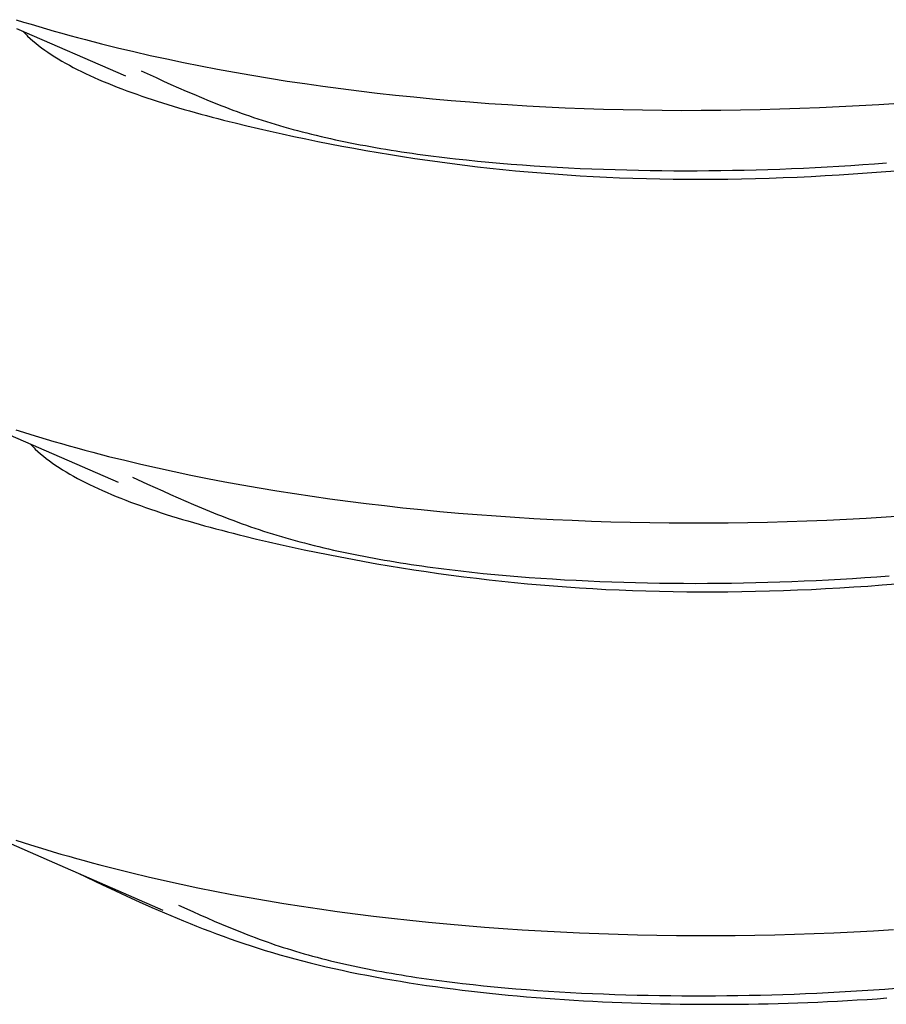
# Model space of a CAD drawing. Units: millimetres. Extents: x 0 to 841, y 0 to 594.
# Drawn here: x 322 to 323, y 450 to 450 of the extents above; entities that cross this region are included whole.
import ezdxf

# ---------------------------------------------------------------- set-up
doc = ezdxf.new("R2010")
doc.units = ezdxf.units.MM
doc.layers.add('SLD-0', color=179, linetype='Continuous')

msp = doc.modelspace()

# ---------------------------------------------------------------- linework, layer by layer
at = {"layer": 'SLD-0'}
for p, q in [((322.17876, 450.2026), (322.18291, 450.20132)), ((322.17894, 450.19782), (322.23919, 450.17154)), ((322.1825, 450.19626), (322.18378, 450.19491)), ((322.18291, 450.20132), (322.18709, 450.20004)), ((322.18709, 450.20004), (322.19129, 450.19879)), ((322.19129, 450.19879), (322.19552, 450.19755)), ((322.19552, 450.19755), (322.19978, 450.19633)), ((322.19978, 450.19633), (322.20406, 450.19512)), ((322.18378, 450.19491), (322.18445, 450.19424)), ((322.18445, 450.19424), (322.18513, 450.19357)), ((322.18513, 450.19357), (322.18654, 450.19225)), ((322.18654, 450.19225), (322.18801, 450.19094)), ((322.18801, 450.19094), (322.18955, 450.18964)), ((322.20406, 450.19512), (322.20837, 450.19393)), ((322.20837, 450.19393), (322.2127, 450.19275)), ((322.2127, 450.19275), (322.21706, 450.19159)), ((322.21706, 450.19159), (322.22585, 450.18932)), ((322.18955, 450.18964), (322.19115, 450.18836)), ((322.19115, 450.18836), (322.19281, 450.18709)), ((322.19281, 450.18709), (322.19453, 450.18583)), ((322.19453, 450.18583), (322.19631, 450.18459)), ((322.22585, 450.18932), (322.23473, 450.18712)), ((322.23473, 450.18712), (322.24371, 450.18498)), ((322.19631, 450.18459), (322.19815, 450.18336)), ((322.19815, 450.18336), (322.20005, 450.18215)), ((322.20005, 450.18215), (322.202, 450.18094)), ((322.202, 450.18094), (322.204, 450.17975)), ((322.24371, 450.18498), (322.25278, 450.18291)), ((322.25278, 450.18291), (322.26194, 450.18091)), ((322.26194, 450.18091), (322.27119, 450.17897)), ((322.204, 450.17975), (322.20606, 450.17858)), ((322.20606, 450.17858), (322.20818, 450.17741)), ((322.20818, 450.17741), (322.21034, 450.17626)), ((322.21034, 450.17626), (322.21255, 450.17513)), ((322.21255, 450.17513), (322.21481, 450.174)), ((322.27119, 450.17897), (322.28053, 450.1771)), ((322.28053, 450.1771), (322.28994, 450.17529)), ((322.28994, 450.17529), (322.29944, 450.17356)), ((322.21481, 450.174), (322.21712, 450.17289)), ((322.21712, 450.17289), (322.21947, 450.17179)), ((322.21947, 450.17179), (322.22187, 450.1707)), ((322.22187, 450.1707), (322.22432, 450.16962)), ((322.22432, 450.16962), (322.22681, 450.16856)), ((322.24784, 450.17433), (322.25604, 450.1706)), ((322.25604, 450.1706), (322.26015, 450.16874)), ((322.29944, 450.17356), (322.30902, 450.17189)), ((322.30902, 450.17189), (322.31868, 450.17029)), ((322.31868, 450.17029), (322.32841, 450.16875)), ((322.22681, 450.16856), (322.22934, 450.16751)), ((322.22934, 450.16751), (322.23191, 450.16647)), ((322.23191, 450.16647), (322.23452, 450.16544)), ((322.23452, 450.16544), (322.23717, 450.16442)), ((322.23717, 450.16442), (322.23985, 450.16342)), ((322.26015, 450.16874), (322.26428, 450.16689)), ((322.26428, 450.16689), (322.26843, 450.16505)), ((322.26843, 450.16505), (322.27261, 450.16323)), ((322.32841, 450.16875), (322.33821, 450.16729)), ((322.33821, 450.16729), (322.34808, 450.16589)), ((322.34808, 450.16589), (322.35803, 450.16456)), ((322.35803, 450.16456), (322.36804, 450.1633)), ((322.23985, 450.16342), (322.24257, 450.16243)), ((322.24257, 450.16243), (322.24533, 450.16144)), ((322.24533, 450.16144), (322.24812, 450.16047)), ((322.24812, 450.16047), (322.25095, 450.15951)), ((322.25095, 450.15951), (322.2538, 450.15857)), ((322.2538, 450.15857), (322.25669, 450.15763)), ((322.27261, 450.16323), (322.27681, 450.16142)), ((322.27681, 450.16142), (322.28106, 450.15963)), ((322.28106, 450.15963), (322.28535, 450.15787)), ((322.36804, 450.1633), (322.37811, 450.16211)), ((322.37811, 450.16211), (322.38824, 450.16099)), ((322.38824, 450.16099), (322.39844, 450.15994)), ((322.39844, 450.15994), (322.40869, 450.15895)), ((322.40869, 450.15895), (322.419, 450.15804)), ((322.25669, 450.15763), (322.2596, 450.1567)), ((322.2596, 450.1567), (322.26255, 450.15578)), ((322.26255, 450.15578), (322.26552, 450.15488)), ((322.26552, 450.15488), (322.26851, 450.15398)), ((322.26851, 450.15398), (322.27154, 450.1531)), ((322.27154, 450.1531), (322.27458, 450.15223)), ((322.28535, 450.15787), (322.28968, 450.15613)), ((322.28968, 450.15613), (322.29187, 450.15527)), ((322.29187, 450.15527), (322.29407, 450.15441)), ((322.29407, 450.15441), (322.29628, 450.15357)), ((322.29628, 450.15357), (322.29851, 450.15273)), ((322.29851, 450.15273), (322.30076, 450.1519)), ((322.419, 450.15804), (322.42936, 450.1572)), ((322.42936, 450.1572), (322.43978, 450.15642)), ((322.43978, 450.15642), (322.45024, 450.15572)), ((322.45024, 450.15572), (322.46075, 450.15508)), ((322.46075, 450.15508), (322.47131, 450.15452)), ((322.47131, 450.15452), (322.4819, 450.15403)), ((322.4819, 450.15403), (322.49254, 450.15361)), ((322.49254, 450.15361), (322.50322, 450.15325)), ((322.50322, 450.15325), (322.51393, 450.15297)), ((322.51393, 450.15297), (322.52468, 450.15277)), ((322.52468, 450.15277), (322.53545, 450.15263)), ((322.56793, 450.15265), (322.5788, 450.1528)), ((322.5788, 450.1528), (322.58969, 450.15302)), ((322.58969, 450.15302), (322.60059, 450.15331)), ((322.60059, 450.15331), (322.6115, 450.15368)), ((322.6115, 450.15368), (322.62242, 450.15412)), ((322.62242, 450.15412), (322.63336, 450.15463)), ((322.63336, 450.15463), (322.64429, 450.15521)), ((322.64429, 450.15521), (322.65523, 450.15587)), ((322.65523, 450.15587), (322.66616, 450.1566)), ((322.27458, 450.15223), (322.27765, 450.15136)), ((322.27765, 450.15136), (322.28074, 450.15051)), ((322.28074, 450.15051), (322.28385, 450.14967)), ((322.28385, 450.14967), (322.28698, 450.14883)), ((322.28698, 450.14883), (322.29012, 450.14801)), ((322.29012, 450.14801), (322.29329, 450.14719)), ((322.30076, 450.1519), (322.30302, 450.15108)), ((322.30302, 450.15108), (322.3053, 450.15027)), ((322.3053, 450.15027), (322.30759, 450.14947)), ((322.30759, 450.14947), (322.30991, 450.14868)), ((322.30991, 450.14868), (322.31224, 450.1479)), ((322.31224, 450.1479), (322.3146, 450.14713)), ((322.53545, 450.15263), (322.54625, 450.15256)), ((322.54625, 450.15256), (322.55708, 450.15257)), ((322.55708, 450.15257), (322.56793, 450.15265)), ((322.29329, 450.14719), (322.29646, 450.14639)), ((322.29646, 450.14639), (322.29966, 450.14559)), ((322.29966, 450.14559), (322.30608, 450.14403)), ((322.30608, 450.14403), (322.31255, 450.14251)), ((322.31255, 450.14251), (322.31906, 450.14102)), ((322.3146, 450.14713), (322.31697, 450.14637)), ((322.31697, 450.14637), (322.31937, 450.14562)), ((322.31937, 450.14562), (322.32179, 450.14488)), ((322.32179, 450.14488), (322.32423, 450.14416)), ((322.32423, 450.14416), (322.32669, 450.14345)), ((322.32669, 450.14345), (322.32917, 450.14274)), ((322.32917, 450.14274), (322.33168, 450.14205)), ((322.33168, 450.14205), (322.3342, 450.14138)), ((322.31906, 450.14102), (322.32559, 450.13957)), ((322.32559, 450.13957), (322.33215, 450.13815)), ((322.33215, 450.13815), (322.33872, 450.13677)), ((322.3342, 450.14138), (322.33675, 450.14071)), ((322.33675, 450.14071), (322.33932, 450.14006)), ((322.33872, 450.13677), (322.34532, 450.13542)), ((322.33932, 450.14006), (322.34191, 450.13941)), ((322.34191, 450.13941), (322.34452, 450.13878)), ((322.34452, 450.13878), (322.34715, 450.13816)), ((322.34715, 450.13816), (322.34979, 450.13755)), ((322.34979, 450.13755), (322.35246, 450.13695)), ((322.35246, 450.13695), (322.35515, 450.13637)), ((322.34532, 450.13542), (322.35195, 450.13411)), ((322.35195, 450.13411), (322.3586, 450.13284)), ((322.35515, 450.13637), (322.35785, 450.13579)), ((322.35785, 450.13579), (322.36057, 450.13523)), ((322.3586, 450.13284), (322.36527, 450.1316)), ((322.36057, 450.13523), (322.36331, 450.13468)), ((322.36331, 450.13468), (322.36607, 450.13413)), ((322.36527, 450.1316), (322.37197, 450.13041)), ((322.36607, 450.13413), (322.36884, 450.1336)), ((322.36884, 450.1336), (322.37164, 450.13308)), ((322.37164, 450.13308), (322.37444, 450.13257)), ((322.37444, 450.13257), (322.37727, 450.13207)), ((322.37727, 450.13207), (322.38011, 450.13159)), ((322.38011, 450.13159), (322.38296, 450.13111)), ((322.38296, 450.13111), (322.38583, 450.13064)), ((322.37197, 450.13041), (322.37869, 450.12925)), ((322.37869, 450.12925), (322.38544, 450.12813)), ((322.38544, 450.12813), (322.39222, 450.12706)), ((322.38583, 450.13064), (322.38872, 450.13018)), ((322.38872, 450.13018), (322.39162, 450.12974)), ((322.39162, 450.12974), (322.39454, 450.1293)), ((322.39222, 450.12706), (322.39903, 450.12602)), ((322.39454, 450.1293), (322.39746, 450.12887)), ((322.39746, 450.12887), (322.40041, 450.12846)), ((322.39903, 450.12602), (322.40586, 450.12502)), ((322.40041, 450.12846), (322.40336, 450.12805)), ((322.40336, 450.12805), (322.40633, 450.12766)), ((322.40633, 450.12766), (322.40931, 450.12727)), ((322.40931, 450.12727), (322.41231, 450.1269)), ((322.41231, 450.1269), (322.41531, 450.12653)), ((322.41531, 450.12653), (322.41833, 450.12618)), ((322.41833, 450.12618), (322.42136, 450.12583)), ((322.42136, 450.12583), (322.42745, 450.12517)), ((322.40586, 450.12502), (322.41272, 450.12407)), ((322.41272, 450.12407), (322.41961, 450.12315)), ((322.41961, 450.12315), (322.42653, 450.12228)), ((322.42653, 450.12228), (322.43348, 450.12146)), ((322.42745, 450.12517), (322.43359, 450.12454)), ((322.43348, 450.12146), (322.44046, 450.12068)), ((322.43359, 450.12454), (322.43976, 450.12395)), ((322.43976, 450.12395), (322.44597, 450.1234)), ((322.44046, 450.12068), (322.44747, 450.11994)), ((322.44597, 450.1234), (322.45222, 450.12289)), ((322.45222, 450.12289), (322.4585, 450.12241)), ((322.4585, 450.12241), (322.4648, 450.12197)), ((322.4648, 450.12197), (322.47114, 450.12156)), ((322.47114, 450.12156), (322.4775, 450.12119)), ((322.4775, 450.12119), (322.48388, 450.12085)), ((322.48388, 450.12085), (322.49028, 450.12055)), ((322.49028, 450.12055), (322.4967, 450.12028)), ((322.4967, 450.12028), (322.50313, 450.12004)), ((322.59392, 450.11996), (322.60045, 450.12018)), ((322.60045, 450.12018), (322.60698, 450.12044)), ((322.60698, 450.12044), (322.61352, 450.12073)), ((322.61352, 450.12073), (322.62007, 450.12104)), ((322.62007, 450.12104), (322.62661, 450.12139)), ((322.62661, 450.12139), (322.63317, 450.12177)), ((322.63317, 450.12177), (322.63973, 450.12218)), ((322.63973, 450.12218), (322.64629, 450.12262)), ((322.64629, 450.12262), (322.65286, 450.12309)), ((322.65286, 450.12309), (322.65943, 450.12359)), ((322.44747, 450.11994), (322.45452, 450.11924)), ((322.45452, 450.11924), (322.46159, 450.11859)), ((322.46159, 450.11859), (322.4687, 450.11799)), ((322.4687, 450.11799), (322.47584, 450.11744)), ((322.47584, 450.11744), (322.48302, 450.11693)), ((322.48302, 450.11693), (322.49023, 450.11646)), ((322.49023, 450.11646), (322.49747, 450.11605)), ((322.49747, 450.11605), (322.50475, 450.11569)), ((322.50313, 450.12004), (322.50957, 450.11983)), ((322.50475, 450.11569), (322.51207, 450.11537)), ((322.50957, 450.11983), (322.51603, 450.11966)), ((322.51207, 450.11537), (322.51942, 450.1151)), ((322.51603, 450.11966), (322.52249, 450.11951)), ((322.51942, 450.1151), (322.52681, 450.11489)), ((322.52249, 450.11951), (322.52895, 450.1194)), ((322.52681, 450.11489), (322.53424, 450.11472)), ((322.52895, 450.1194), (322.53542, 450.11932)), ((322.53424, 450.11472), (322.54169, 450.1146)), ((322.53542, 450.11932), (322.5419, 450.11926)), ((322.5419, 450.11926), (322.54838, 450.11924)), ((322.54838, 450.11924), (322.55487, 450.11925)), ((322.55487, 450.11925), (322.56137, 450.11929)), ((322.56137, 450.11929), (322.56787, 450.11937)), ((322.56787, 450.11937), (322.57437, 450.11947)), ((322.57183, 450.11462), (322.57943, 450.11475)), ((322.57437, 450.11947), (322.58088, 450.1196)), ((322.57943, 450.11475), (322.58706, 450.11493)), ((322.58088, 450.1196), (322.5874, 450.11977)), ((322.58706, 450.11493), (322.59471, 450.11515)), ((322.5874, 450.11977), (322.59392, 450.11996)), ((322.59471, 450.11515), (322.60238, 450.11542)), ((322.60238, 450.11542), (322.61007, 450.11573)), ((322.61007, 450.11573), (322.61778, 450.1161)), ((322.61778, 450.1161), (322.6255, 450.11651)), ((322.6255, 450.11651), (322.63324, 450.11696)), ((322.63324, 450.11696), (322.641, 450.11746)), ((322.641, 450.11746), (322.64876, 450.11801)), ((322.64876, 450.11801), (322.65654, 450.11861)), ((322.65654, 450.11861), (322.66432, 450.11925)), ((322.54169, 450.1146), (322.54918, 450.11454)), ((322.54918, 450.11454), (322.5567, 450.11452)), ((322.5567, 450.11452), (322.56425, 450.11455)), ((322.56425, 450.11455), (322.57183, 450.11462)), ((322.17128, 449.97503), (322.23503, 449.94728)), ((322.17864, 449.97615), (322.18276, 449.97485)), ((322.18276, 449.97485), (322.18691, 449.97357)), ((322.18691, 449.97357), (322.19109, 449.9723)), ((322.18668, 449.96833), (322.18797, 449.96697)), ((322.19109, 449.9723), (322.19529, 449.97104)), ((322.19529, 449.97104), (322.19952, 449.9698)), ((322.19952, 449.9698), (322.20378, 449.96858)), ((322.20378, 449.96858), (322.20806, 449.96737)), ((322.18797, 449.96697), (322.18864, 449.9663)), ((322.18864, 449.9663), (322.18933, 449.96562)), ((322.18933, 449.96562), (322.19075, 449.96429)), ((322.19075, 449.96429), (322.19225, 449.96298)), ((322.19225, 449.96298), (322.1938, 449.96167)), ((322.20806, 449.96737), (322.21237, 449.96618)), ((322.21237, 449.96618), (322.2167, 449.965)), ((322.2167, 449.965), (322.22106, 449.96384)), ((322.22106, 449.96384), (322.22985, 449.96157)), ((322.1938, 449.96167), (322.19542, 449.96038)), ((322.19542, 449.96038), (322.1971, 449.95911)), ((322.1971, 449.95911), (322.19885, 449.95784)), ((322.19885, 449.95784), (322.20065, 449.9566)), ((322.22985, 449.96157), (322.23873, 449.95937)), ((322.23873, 449.95937), (322.24771, 449.95723)), ((322.24771, 449.95723), (322.25678, 449.95516)), ((322.20065, 449.9566), (322.20251, 449.95536)), ((322.20251, 449.95536), (322.20443, 449.95414)), ((322.20443, 449.95414), (322.2064, 449.95293)), ((322.2064, 449.95293), (322.20843, 449.95174)), ((322.20843, 449.95174), (322.21051, 449.95056)), ((322.25678, 449.95516), (322.26595, 449.95316)), ((322.26595, 449.95316), (322.27519, 449.95122)), ((322.21051, 449.95056), (322.21265, 449.94939)), ((322.21265, 449.94939), (322.21484, 449.94824)), ((322.21484, 449.94824), (322.21708, 449.94709)), ((322.21708, 449.94709), (322.21936, 449.94596)), ((322.24299, 449.9501), (322.25134, 449.94627)), ((322.25134, 449.94627), (322.25553, 449.94435)), ((322.27519, 449.95122), (322.28453, 449.94935)), ((322.28453, 449.94935), (322.29395, 449.94755)), ((322.29395, 449.94755), (322.30345, 449.94581)), ((322.21936, 449.94596), (322.2217, 449.94485)), ((322.2217, 449.94485), (322.22408, 449.94374)), ((322.22408, 449.94374), (322.22651, 449.94265)), ((322.22651, 449.94265), (322.22898, 449.94157)), ((322.22898, 449.94157), (322.2315, 449.9405)), ((322.25553, 449.94435), (322.25973, 449.94245)), ((322.25973, 449.94245), (322.26395, 449.94056)), ((322.30345, 449.94581), (322.31302, 449.94414)), ((322.31302, 449.94414), (322.32268, 449.94254)), ((322.32268, 449.94254), (322.33241, 449.94101)), ((322.33241, 449.94101), (322.34221, 449.93954)), ((322.2315, 449.9405), (322.23406, 449.93945)), ((322.23406, 449.93945), (322.23666, 449.93841)), ((322.23666, 449.93841), (322.2393, 449.93737)), ((322.2393, 449.93737), (322.24197, 449.93636)), ((322.24197, 449.93636), (322.24469, 449.93535)), ((322.24469, 449.93535), (322.24744, 449.93435)), ((322.26395, 449.94056), (322.26819, 449.93868)), ((322.26819, 449.93868), (322.27247, 449.93681)), ((322.27247, 449.93681), (322.27677, 449.93496)), ((322.34221, 449.93954), (322.35209, 449.93814)), ((322.35209, 449.93814), (322.36203, 449.93682)), ((322.36203, 449.93682), (322.37204, 449.93556)), ((322.37204, 449.93556), (322.38211, 449.93436)), ((322.24744, 449.93435), (322.25023, 449.93337)), ((322.25023, 449.93337), (322.25305, 449.93239)), ((322.25305, 449.93239), (322.2559, 449.93143)), ((322.2559, 449.93143), (322.25879, 449.93048)), ((322.25879, 449.93048), (322.26171, 449.92954)), ((322.27677, 449.93496), (322.28112, 449.93313)), ((322.28112, 449.93313), (322.28551, 449.93133)), ((322.28551, 449.93133), (322.28995, 449.92955)), ((322.38211, 449.93436), (322.39225, 449.93324)), ((322.39225, 449.93324), (322.40244, 449.93219)), ((322.40244, 449.93219), (322.41269, 449.93121)), ((322.41269, 449.93121), (322.423, 449.93029)), ((322.423, 449.93029), (322.43337, 449.92945)), ((322.26171, 449.92954), (322.26465, 449.92861)), ((322.26465, 449.92861), (322.26763, 449.92769)), ((322.26763, 449.92769), (322.27063, 449.92679)), ((322.27063, 449.92679), (322.27365, 449.92589)), ((322.27365, 449.92589), (322.27671, 449.92501)), ((322.27671, 449.92501), (322.27978, 449.92413)), ((322.28995, 449.92955), (322.29218, 449.92867)), ((322.29218, 449.92867), (322.29444, 449.9278)), ((322.29444, 449.9278), (322.2967, 449.92694)), ((322.2967, 449.92694), (322.29898, 449.92608)), ((322.29898, 449.92608), (322.30128, 449.92524)), ((322.30128, 449.92524), (322.30359, 449.9244)), ((322.43337, 449.92945), (322.44378, 449.92867)), ((322.44378, 449.92867), (322.45424, 449.92797)), ((322.45424, 449.92797), (322.46475, 449.92733)), ((322.46475, 449.92733), (322.47531, 449.92677)), ((322.47531, 449.92677), (322.48591, 449.92628)), ((322.48591, 449.92628), (322.49654, 449.92586)), ((322.49654, 449.92586), (322.50722, 449.92551)), ((322.50722, 449.92551), (322.51793, 449.92523)), ((322.51793, 449.92523), (322.52868, 449.92502)), ((322.52868, 449.92502), (322.53945, 449.92488)), ((322.53945, 449.92488), (322.55025, 449.92481)), ((322.55025, 449.92481), (322.56108, 449.92482)), ((322.56108, 449.92482), (322.57193, 449.9249)), ((322.57193, 449.9249), (322.5828, 449.92505)), ((322.5828, 449.92505), (322.59369, 449.92527)), ((322.59369, 449.92527), (322.60459, 449.92556)), ((322.60459, 449.92556), (322.6155, 449.92593)), ((322.6155, 449.92593), (322.62643, 449.92637)), ((322.62643, 449.92637), (322.63736, 449.92688)), ((322.63736, 449.92688), (322.64829, 449.92746)), ((322.64829, 449.92746), (322.65923, 449.92812)), ((322.65923, 449.92812), (322.67016, 449.92885)), ((322.27978, 449.92413), (322.28288, 449.92327)), ((322.28288, 449.92327), (322.286, 449.92241)), ((322.286, 449.92241), (322.28914, 449.92157)), ((322.28914, 449.92157), (322.29229, 449.92073)), ((322.29229, 449.92073), (322.29547, 449.91991)), ((322.29547, 449.91991), (322.29866, 449.91909)), ((322.29866, 449.91909), (322.30187, 449.91829)), ((322.30359, 449.9244), (322.30592, 449.92357)), ((322.30592, 449.92357), (322.30827, 449.92275)), ((322.30827, 449.92275), (322.31064, 449.92194)), ((322.31064, 449.92194), (322.31302, 449.92114)), ((322.31302, 449.92114), (322.31543, 449.92035)), ((322.31543, 449.92035), (322.31785, 449.91957)), ((322.31785, 449.91957), (322.32029, 449.9188)), ((322.30187, 449.91829), (322.30509, 449.91749)), ((322.30509, 449.91749), (322.31157, 449.91593)), ((322.31157, 449.91593), (322.31809, 449.9144)), ((322.31809, 449.9144), (322.32465, 449.91291)), ((322.32029, 449.9188), (322.32276, 449.91804)), ((322.32276, 449.91804), (322.32525, 449.91729)), ((322.32525, 449.91729), (322.32776, 449.91656)), ((322.32776, 449.91656), (322.33029, 449.91584)), ((322.33029, 449.91584), (322.33284, 449.91513)), ((322.33284, 449.91513), (322.33542, 449.91443)), ((322.33542, 449.91443), (322.33801, 449.91374)), ((322.33801, 449.91374), (322.34063, 449.91307)), ((322.32465, 449.91291), (322.33123, 449.91146)), ((322.33123, 449.91146), (322.33784, 449.91004)), ((322.33784, 449.91004), (322.34446, 449.90866)), ((322.34063, 449.91307), (322.34327, 449.9124)), ((322.34327, 449.9124), (322.34593, 449.91175)), ((322.34446, 449.90866), (322.35111, 449.90732)), ((322.34593, 449.91175), (322.34861, 449.91111)), ((322.34861, 449.91111), (322.35131, 449.91048)), ((322.35131, 449.91048), (322.35402, 449.90986)), ((322.35402, 449.90986), (322.35676, 449.90926)), ((322.35676, 449.90926), (322.35952, 449.90866)), ((322.35952, 449.90866), (322.36229, 449.90808)), ((322.35111, 449.90732), (322.35779, 449.90601)), ((322.35779, 449.90601), (322.36449, 449.90474)), ((322.36229, 449.90808), (322.36508, 449.90751)), ((322.36449, 449.90474), (322.37121, 449.90351)), ((322.36508, 449.90751), (322.36789, 449.90695)), ((322.36789, 449.90695), (322.37072, 449.9064)), ((322.37072, 449.9064), (322.37357, 449.90586)), ((322.37121, 449.90351), (322.37796, 449.90232)), ((322.37357, 449.90586), (322.37643, 449.90533)), ((322.37643, 449.90533), (322.37931, 449.90481)), ((322.37931, 449.90481), (322.3822, 449.90431)), ((322.3822, 449.90431), (322.38511, 449.90381)), ((322.38511, 449.90381), (322.38804, 449.90333)), ((322.38804, 449.90333), (322.39098, 449.90285)), ((322.39098, 449.90285), (322.39394, 449.90239)), ((322.37796, 449.90232), (322.38474, 449.90116)), ((322.38474, 449.90116), (322.39154, 449.90005)), ((322.39154, 449.90005), (322.39837, 449.89898)), ((322.39394, 449.90239), (322.39691, 449.90194)), ((322.39691, 449.90194), (322.3999, 449.90149)), ((322.39837, 449.89898), (322.40523, 449.89795)), ((322.3999, 449.90149), (322.4029, 449.90106)), ((322.4029, 449.90106), (322.40591, 449.90064)), ((322.40523, 449.89795), (322.41211, 449.89696)), ((322.40591, 449.90064), (322.40894, 449.90023)), ((322.40894, 449.90023), (322.41198, 449.89983)), ((322.41198, 449.89983), (322.41503, 449.89944)), ((322.41503, 449.89944), (322.4181, 449.89906)), ((322.4181, 449.89906), (322.42118, 449.89869)), ((322.42118, 449.89869), (322.42427, 449.89833)), ((322.42427, 449.89833), (322.43048, 449.89764)), ((322.43048, 449.89764), (322.43674, 449.89698)), ((322.41211, 449.89696), (322.41903, 449.89601)), ((322.41903, 449.89601), (322.42597, 449.89511)), ((322.42597, 449.89511), (322.43295, 449.89425)), ((322.43295, 449.89425), (322.43995, 449.89343)), ((322.43674, 449.89698), (322.44304, 449.89637)), ((322.43995, 449.89343), (322.44699, 449.89266)), ((322.44304, 449.89637), (322.44937, 449.8958)), ((322.44699, 449.89266), (322.45406, 449.89193)), ((322.44937, 449.8958), (322.45575, 449.89526)), ((322.45406, 449.89193), (322.46116, 449.89125)), ((322.45575, 449.89526), (322.46215, 449.89476)), ((322.46215, 449.89476), (322.46859, 449.8943)), ((322.46859, 449.8943), (322.47505, 449.89388)), ((322.47505, 449.89388), (322.48154, 449.89349)), ((322.48154, 449.89349), (322.48806, 449.89313)), ((322.48806, 449.89313), (322.49459, 449.89282)), ((322.49459, 449.89282), (322.50115, 449.89253)), ((322.50115, 449.89253), (322.50771, 449.89229)), ((322.50771, 449.89229), (322.5143, 449.89207)), ((322.5143, 449.89207), (322.52089, 449.89189)), ((322.52089, 449.89189), (322.52749, 449.89174)), ((322.58054, 449.89173), (322.58721, 449.89187)), ((322.58721, 449.89187), (322.59387, 449.89205)), ((322.59387, 449.89205), (322.60055, 449.89226)), ((322.60055, 449.89226), (322.60723, 449.8925)), ((322.60723, 449.8925), (322.61392, 449.89278)), ((322.61392, 449.89278), (322.62061, 449.89308)), ((322.62061, 449.89308), (322.62731, 449.89342)), ((322.62731, 449.89342), (322.63401, 449.8938)), ((322.63401, 449.8938), (322.64072, 449.8942)), ((322.64072, 449.8942), (322.64744, 449.89464)), ((322.64744, 449.89464), (322.65416, 449.89511)), ((322.65416, 449.89511), (322.66088, 449.89561)), ((322.46116, 449.89125), (322.46829, 449.89062)), ((322.46829, 449.89062), (322.47546, 449.89003)), ((322.47546, 449.89003), (322.48266, 449.88948)), ((322.48266, 449.88948), (322.4899, 449.88899)), ((322.4899, 449.88899), (322.49717, 449.88854)), ((322.49717, 449.88854), (322.50448, 449.88815)), ((322.50448, 449.88815), (322.51182, 449.8878)), ((322.51182, 449.8878), (322.5192, 449.8875)), ((322.5192, 449.8875), (322.52661, 449.88725)), ((322.52661, 449.88725), (322.53407, 449.88706)), ((322.52749, 449.89174), (322.5341, 449.89162)), ((322.53407, 449.88706), (322.54156, 449.88691)), ((322.5341, 449.89162), (322.54071, 449.89154)), ((322.54071, 449.89154), (322.54733, 449.89149)), ((322.54156, 449.88691), (322.54908, 449.88681)), ((322.54733, 449.89149), (322.55396, 449.89147)), ((322.54908, 449.88681), (322.55663, 449.88677)), ((322.55396, 449.89147), (322.5606, 449.89149)), ((322.55663, 449.88677), (322.56422, 449.88677)), ((322.5606, 449.89149), (322.56724, 449.89153)), ((322.56422, 449.88677), (322.57183, 449.88682)), ((322.56724, 449.89153), (322.57389, 449.89161)), ((322.57183, 449.88682), (322.57947, 449.88692)), ((322.57389, 449.89161), (322.58054, 449.89173)), ((322.57947, 449.88692), (322.58714, 449.88707)), ((322.58714, 449.88707), (322.59483, 449.88727)), ((322.59483, 449.88727), (322.60254, 449.88752)), ((322.60254, 449.88752), (322.61027, 449.88781)), ((322.61027, 449.88781), (322.61802, 449.88815)), ((322.61802, 449.88815), (322.62579, 449.88854)), ((322.62579, 449.88854), (322.63358, 449.88898)), ((322.63358, 449.88898), (322.64137, 449.88946)), ((322.64137, 449.88946), (322.64918, 449.88999)), ((322.64918, 449.88999), (322.65701, 449.89057)), ((322.65701, 449.89057), (322.66484, 449.89119)), ((322.14158, 449.76266), (322.19987, 449.73718)), ((322.17854, 449.74972), (322.18264, 449.74841)), ((322.18264, 449.74841), (322.18676, 449.7471)), ((322.18676, 449.7471), (322.19091, 449.74582)), ((322.19091, 449.74582), (322.19509, 449.74455)), ((322.19509, 449.74455), (322.1993, 449.74329)), ((322.1993, 449.74329), (322.20353, 449.74205)), ((322.20353, 449.74205), (322.20778, 449.74083)), ((322.20778, 449.74083), (322.21206, 449.73962)), ((322.19987, 449.73718), (322.25975, 449.71103)), ((322.21206, 449.73962), (322.21637, 449.73843)), ((322.21637, 449.73843), (322.2207, 449.73725)), ((322.2207, 449.73725), (322.22506, 449.73609)), ((322.22506, 449.73609), (322.23385, 449.73382)), ((322.21311, 449.7314), (322.2265, 449.72506)), ((322.23385, 449.73382), (322.24274, 449.73162)), ((322.24274, 449.73162), (322.25171, 449.72948)), ((322.25171, 449.72948), (322.26079, 449.72741)), ((322.2265, 449.72506), (322.23322, 449.72191)), ((322.26079, 449.72741), (322.26995, 449.72541)), ((322.26995, 449.72541), (322.27919, 449.72347)), ((322.27919, 449.72347), (322.28853, 449.7216)), ((322.23322, 449.72191), (322.23998, 449.71878)), ((322.23998, 449.71878), (322.24679, 449.71568)), ((322.28853, 449.7216), (322.29795, 449.7198)), ((322.29795, 449.7198), (322.30745, 449.71806)), ((322.30745, 449.71806), (322.31702, 449.71639)), ((322.24679, 449.71568), (322.25367, 449.71261)), ((322.25367, 449.71261), (322.25713, 449.71109)), ((322.2684, 449.71384), (322.27628, 449.71031)), ((322.31702, 449.71639), (322.32668, 449.71479)), ((322.32668, 449.71479), (322.33641, 449.71326)), ((322.33641, 449.71326), (322.34621, 449.71179)), ((322.25713, 449.71109), (322.26062, 449.70958)), ((322.26062, 449.70958), (322.26412, 449.70808)), ((322.26412, 449.70808), (322.26765, 449.70659)), ((322.27628, 449.71031), (322.28023, 449.70855)), ((322.28023, 449.70855), (322.2842, 449.70681)), ((322.34621, 449.71179), (322.35609, 449.7104)), ((322.35609, 449.7104), (322.36603, 449.70907)), ((322.36603, 449.70907), (322.37604, 449.70781)), ((322.37604, 449.70781), (322.38611, 449.70662)), ((322.26765, 449.70659), (322.27121, 449.70512)), ((322.27121, 449.70512), (322.27479, 449.70367)), ((322.27479, 449.70367), (322.2784, 449.70223)), ((322.2784, 449.70223), (322.28204, 449.7008)), ((322.2842, 449.70681), (322.2882, 449.70507)), ((322.2882, 449.70507), (322.29222, 449.70335)), ((322.29222, 449.70335), (322.29628, 449.70165)), ((322.29628, 449.70165), (322.30039, 449.69997)), ((322.38611, 449.70662), (322.39625, 449.70549)), ((322.39625, 449.70549), (322.40644, 449.70444)), ((322.40644, 449.70444), (322.4167, 449.70346)), ((322.4167, 449.70346), (322.427, 449.70254)), ((322.427, 449.70254), (322.43737, 449.7017)), ((322.43737, 449.7017), (322.44778, 449.70092)), ((322.28204, 449.7008), (322.28571, 449.69939)), ((322.28571, 449.69939), (322.28941, 449.698)), ((322.28941, 449.698), (322.29315, 449.69663)), ((322.29315, 449.69663), (322.29692, 449.69528)), ((322.30039, 449.69997), (322.30454, 449.69832)), ((322.30454, 449.69832), (322.30663, 449.6975)), ((322.30663, 449.6975), (322.30874, 449.69669)), ((322.30874, 449.69669), (322.31086, 449.69589)), ((322.44778, 449.70092), (322.45824, 449.70022)), ((322.45824, 449.70022), (322.46875, 449.69959)), ((322.46875, 449.69959), (322.47931, 449.69902)), ((322.47931, 449.69902), (322.48991, 449.69853)), ((322.48991, 449.69853), (322.50055, 449.69811)), ((322.50055, 449.69811), (322.51122, 449.69776)), ((322.51122, 449.69776), (322.52193, 449.69748)), ((322.52193, 449.69748), (322.53268, 449.69727)), ((322.53268, 449.69727), (322.54345, 449.69713)), ((322.54345, 449.69713), (322.55426, 449.69707)), ((322.55426, 449.69707), (322.56508, 449.69707)), ((322.56508, 449.69707), (322.57593, 449.69715)), ((322.57593, 449.69715), (322.5868, 449.6973)), ((322.5868, 449.6973), (322.59769, 449.69752)), ((322.59769, 449.69752), (322.60859, 449.69781)), ((322.60859, 449.69781), (322.6195, 449.69818)), ((322.6195, 449.69818), (322.63043, 449.69862)), ((322.63043, 449.69862), (322.64136, 449.69913)), ((322.64136, 449.69913), (322.65229, 449.69971)), ((322.65229, 449.69971), (322.66323, 449.70037)), ((322.29692, 449.69528), (322.30073, 449.69395)), ((322.30073, 449.69395), (322.30458, 449.69264)), ((322.30458, 449.69264), (322.30847, 449.69135)), ((322.30847, 449.69135), (322.3124, 449.69008)), ((322.31086, 449.69589), (322.313, 449.6951)), ((322.313, 449.6951), (322.31515, 449.69431)), ((322.31515, 449.69431), (322.31732, 449.69354)), ((322.31732, 449.69354), (322.31951, 449.69277)), ((322.31951, 449.69277), (322.32172, 449.69201)), ((322.32172, 449.69201), (322.32395, 449.69127)), ((322.32395, 449.69127), (322.32619, 449.69053)), ((322.3124, 449.69008), (322.31638, 449.68884)), ((322.31638, 449.68884), (322.3204, 449.68762)), ((322.3204, 449.68762), (322.32447, 449.68643)), ((322.32447, 449.68643), (322.32858, 449.68527)), ((322.32619, 449.69053), (322.32846, 449.68981)), ((322.32846, 449.68981), (322.33075, 449.68909)), ((322.33075, 449.68909), (322.33306, 449.68839)), ((322.33306, 449.68839), (322.33539, 449.6877)), ((322.33539, 449.6877), (322.33774, 449.68702)), ((322.33774, 449.68702), (322.34011, 449.68635)), ((322.34011, 449.68635), (322.34251, 449.6857)), ((322.34251, 449.6857), (322.34492, 449.68505)), ((322.32858, 449.68527), (322.33275, 449.68413)), ((322.33275, 449.68413), (322.33696, 449.68302)), ((322.33696, 449.68302), (322.34123, 449.68194)), ((322.34123, 449.68194), (322.34554, 449.68088)), ((322.34492, 449.68505), (322.34736, 449.68442)), ((322.34554, 449.68088), (322.3499, 449.67985)), ((322.34736, 449.68442), (322.34981, 449.6838)), ((322.34981, 449.6838), (322.35229, 449.68318)), ((322.35229, 449.68318), (322.35478, 449.68258)), ((322.35478, 449.68258), (322.35729, 449.68199)), ((322.35729, 449.68199), (322.35982, 449.68141)), ((322.35982, 449.68141), (322.36237, 449.68085)), ((322.36237, 449.68085), (322.36493, 449.68029)), ((322.36493, 449.68029), (322.36752, 449.67974)), ((322.3499, 449.67985), (322.35431, 449.67885)), ((322.35431, 449.67885), (322.35875, 449.67787)), ((322.35875, 449.67787), (322.36325, 449.67692)), ((322.36325, 449.67692), (322.36778, 449.676)), ((322.36752, 449.67974), (322.37012, 449.6792)), ((322.36778, 449.676), (322.37236, 449.6751)), ((322.37012, 449.6792), (322.37274, 449.67868)), ((322.37236, 449.6751), (322.37698, 449.67423)), ((322.37274, 449.67868), (322.37537, 449.67816)), ((322.37537, 449.67816), (322.37802, 449.67766)), ((322.37802, 449.67766), (322.38069, 449.67716)), ((322.38069, 449.67716), (322.38337, 449.67668)), ((322.38337, 449.67668), (322.38607, 449.6762)), ((322.38607, 449.6762), (322.38878, 449.67574)), ((322.38878, 449.67574), (322.39151, 449.67529)), ((322.39151, 449.67529), (322.39425, 449.67484)), ((322.39425, 449.67484), (322.39701, 449.67441)), ((322.37698, 449.67423), (322.38164, 449.67339)), ((322.38164, 449.67339), (322.38633, 449.67257)), ((322.38633, 449.67257), (322.39107, 449.67178)), ((322.39107, 449.67178), (322.39584, 449.67101)), ((322.39584, 449.67101), (322.40064, 449.67027)), ((322.39701, 449.67441), (322.39978, 449.67398)), ((322.39978, 449.67398), (322.40257, 449.67357)), ((322.40064, 449.67027), (322.40548, 449.66955)), ((322.40257, 449.67357), (322.40537, 449.67316)), ((322.40537, 449.67316), (322.40818, 449.67277)), ((322.40548, 449.66955), (322.41036, 449.66886)), ((322.40818, 449.67277), (322.411, 449.67238)), ((322.411, 449.67238), (322.41384, 449.67201)), ((322.41384, 449.67201), (322.41669, 449.67164)), ((322.41669, 449.67164), (322.41955, 449.67128)), ((322.41955, 449.67128), (322.42242, 449.67093)), ((322.42242, 449.67093), (322.4253, 449.67059)), ((322.4253, 449.67059), (322.4311, 449.66994)), ((322.4311, 449.66994), (322.43694, 449.66933)), ((322.43694, 449.66933), (322.44282, 449.66875)), ((322.41036, 449.66886), (322.41526, 449.6682)), ((322.41526, 449.6682), (322.4202, 449.66755)), ((322.4202, 449.66755), (322.42517, 449.66694)), ((322.42517, 449.66694), (322.43017, 449.66635)), ((322.43017, 449.66635), (322.43519, 449.66578)), ((322.43519, 449.66578), (322.44024, 449.66523)), ((322.44024, 449.66523), (322.44532, 449.66471)), ((322.44282, 449.66875), (322.44874, 449.6682)), ((322.44532, 449.66471), (322.45042, 449.66422)), ((322.44874, 449.6682), (322.45469, 449.6677)), ((322.45042, 449.66422), (322.45555, 449.66375)), ((322.45469, 449.6677), (322.46067, 449.66722)), ((322.45555, 449.66375), (322.4607, 449.6633)), ((322.46067, 449.66722), (322.46668, 449.66678)), ((322.46668, 449.66678), (322.47272, 449.66637)), ((322.47272, 449.66637), (322.47878, 449.66599)), ((322.47878, 449.66599), (322.48487, 449.66565)), ((322.48487, 449.66565), (322.49097, 449.66533)), ((322.49097, 449.66533), (322.4971, 449.66505)), ((322.4971, 449.66505), (322.50323, 449.66479)), ((322.50323, 449.66479), (322.50938, 449.66457)), ((322.50938, 449.66457), (322.51554, 449.66438)), ((322.51554, 449.66438), (322.52171, 449.66421)), ((322.52171, 449.66421), (322.52788, 449.66407)), ((322.52788, 449.66407), (322.53406, 449.66396)), ((322.53406, 449.66396), (322.54024, 449.66388)), ((322.54024, 449.66388), (322.54642, 449.66382)), ((322.54642, 449.66382), (322.55261, 449.6638)), ((322.55261, 449.6638), (322.5588, 449.66379)), ((322.5588, 449.66379), (322.565, 449.66382)), ((322.565, 449.66382), (322.5712, 449.66388)), ((322.5712, 449.66388), (322.5774, 449.66396)), ((322.5774, 449.66396), (322.5836, 449.66407)), ((322.5836, 449.66407), (322.58982, 449.6642)), ((322.58982, 449.6642), (322.59603, 449.66437)), ((322.59603, 449.66437), (322.60225, 449.66456)), ((322.60225, 449.66456), (322.60847, 449.66478)), ((322.60847, 449.66478), (322.6147, 449.66503)), ((322.6147, 449.66503), (322.62094, 449.6653)), ((322.62094, 449.6653), (322.62717, 449.6656)), ((322.62717, 449.6656), (322.63342, 449.66593)), ((322.63342, 449.66593), (322.63966, 449.66628)), ((322.63966, 449.66628), (322.64592, 449.66667)), ((322.64592, 449.66667), (322.65217, 449.66708)), ((322.65217, 449.66708), (322.65844, 449.66751)), ((322.65844, 449.66751), (322.6647, 449.66798)), ((322.4607, 449.6633), (322.46588, 449.66287)), ((322.46588, 449.66287), (322.47107, 449.66247)), ((322.47107, 449.66247), (322.47628, 449.66209)), ((322.47628, 449.66209), (322.48152, 449.66174)), ((322.48152, 449.66174), (322.48677, 449.66141)), ((322.48677, 449.66141), (322.49204, 449.6611)), ((322.49204, 449.6611), (322.49732, 449.66081)), ((322.49732, 449.66081), (322.50262, 449.66055)), ((322.50262, 449.66055), (322.50793, 449.66031)), ((322.50793, 449.66031), (322.51325, 449.66009)), ((322.51325, 449.66009), (322.51859, 449.65989)), ((322.51859, 449.65989), (322.52394, 449.65971)), ((322.52394, 449.65971), (322.5293, 449.65956)), ((322.5293, 449.65956), (322.53466, 449.65943)), ((322.53466, 449.65943), (322.54004, 449.65932)), ((322.54004, 449.65932), (322.54542, 449.65923)), ((322.54542, 449.65923), (322.55081, 449.65916)), ((322.55081, 449.65916), (322.55621, 449.65912)), ((322.55621, 449.65912), (322.56161, 449.6591)), ((322.56161, 449.6591), (322.56703, 449.6591)), ((322.56703, 449.6591), (322.57244, 449.65912)), ((322.57244, 449.65912), (322.57787, 449.65916)), ((322.57787, 449.65916), (322.5833, 449.65923)), ((322.5833, 449.65923), (322.58873, 449.65932)), ((322.58873, 449.65932), (322.59417, 449.65943)), ((322.59417, 449.65943), (322.59962, 449.65957)), ((322.59962, 449.65957), (322.60507, 449.65973)), ((322.60507, 449.65973), (322.61052, 449.65991)), ((322.61052, 449.65991), (322.61597, 449.66011)), ((322.61597, 449.66011), (322.62143, 449.66034)), ((322.62143, 449.66034), (322.62689, 449.66059)), ((322.62689, 449.66059), (322.63235, 449.66087)), ((322.63235, 449.66087), (322.63782, 449.66116)), ((322.63782, 449.66116), (322.64328, 449.66148)), ((322.64328, 449.66148), (322.64875, 449.66183)), ((322.64875, 449.66183), (322.65422, 449.6622)), ((322.65422, 449.6622), (322.65968, 449.66259))]:
    msp.add_line(p, q, dxfattribs=at)

doc.saveas('drawing.dxf')
